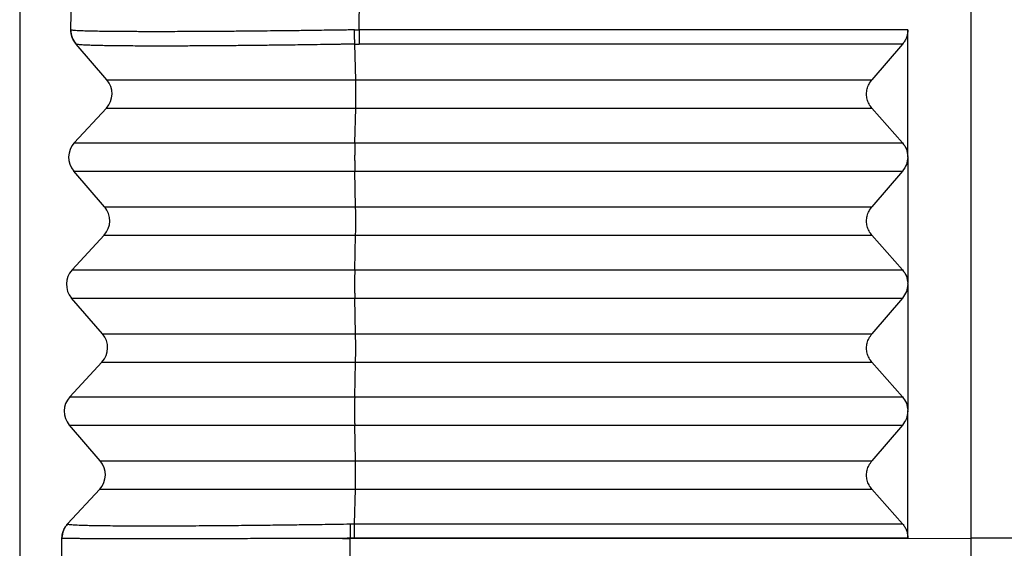
# Model space of a CAD drawing. Units: millimetres. Extents: x -27 to 270, y -114 to 96.
# Drawn here: x 180 to 192, y -39 to -33 of the extents above; entities that cross this region are included whole.
import ezdxf

# ---------------------------------------------------------------- set-up
doc = ezdxf.new("R2010")
doc.units = ezdxf.units.MM
doc.layers.add('1', color=7, linetype='Continuous')
doc.styles.add('CONVERTER_11', font='simplex.shx', dxfattribs={"width": 0.95})
doc.dimstyles.new('ME10_DIM_11', dxfattribs={"dimtxt": 7, "dimasz": 7, "dimexe": 4, "dimexo": 2, "dimgap": 3, "dimtad": 1, "dimdsep": 46, "dimtxsty": 'CONVERTER_11', "dimsah": 1, "dimcen": 0.09, "dimclrd": 7, "dimclre": 7, "dimclrt": 7, "dimadec": 0, "dimazin": 0, "dimtfac": 1, "dimtdec": 4, "dimtix": 1, "dimtmove": 0, "dimatfit": 3, "dimfxl": 1, "dimtolj": 1, "dimtzin": 0, "dimarcsym": 0})

# ---------------------------------------------------------------- blocks, each defined once
blk = doc.blocks.new('MFO_06_L32__4', base_point=(360.5, -90))
at = {"color": 7, "linetype": 'Continuous'}
for p, q in [((368.525, -65.991), (368.576, -63.077)), ((361.71, -65.991), (361.759, -63.147)), ((383, -78), (383, -63.12)), ((381.501, -65.991), (368.525, -65.991)), ((381.501, -68.984), (381.501, -65.991)), ((361.831, -66.327), (361.832, -66.328)), ((362.562, -67.173), (361.832, -66.328)), ((368.445, -67.173), (368.426, -66.328)), ((381.377, -66.327), (368.528, -66.327)), ((381.377, -66.327), (380.651, -67.173)), ((368.445, -67.173), (380.651, -67.173)), ((361.79, -68.66), (362.55, -67.84)), ((368.425, -68.66), (368.445, -67.84)), ((368.445, -67.84), (380.651, -67.84)), ((380.651, -67.84), (381.377, -68.66)), ((368.425, -68.66), (381.377, -68.66)), ((381.501, -68.999), (381.501, -68.984)), ((381.501, -68.999), (381.501, -71.983)), ((362.509, -70.173), (361.779, -69.327)), ((368.424, -69.327), (381.377, -69.327)), ((368.444, -70.173), (368.424, -69.327)), ((381.377, -69.327), (380.651, -70.173)), ((368.444, -70.173), (380.651, -70.173)), ((361.738, -71.66), (362.498, -70.84)), ((368.423, -71.66), (368.443, -70.84)), ((368.443, -70.84), (380.651, -70.84)), ((380.651, -70.84), (381.377, -71.66)), ((368.423, -71.66), (381.377, -71.66)), ((381.501, -72), (381.501, -71.983)), ((381.501, -72), (381.501, -74.982)), ((362.457, -73.173), (361.726, -72.327)), ((368.442, -73.173), (368.423, -72.327)), ((368.423, -72.327), (381.377, -72.327)), ((381.377, -72.327), (380.651, -73.173)), ((368.442, -73.173), (380.651, -73.173)), ((361.686, -74.66), (362.445, -73.84)), ((368.422, -74.66), (368.442, -73.84)), ((368.442, -73.84), (380.651, -73.84)), ((380.651, -73.84), (381.377, -74.66)), ((368.422, -74.66), (381.377, -74.66)), ((381.501, -75.001), (381.501, -74.982)), ((381.501, -77.991), (381.501, -75.001)), ((362.405, -76.173), (361.674, -75.327)), ((368.441, -76.173), (368.422, -75.327)), ((368.422, -75.327), (381.377, -75.327)), ((381.377, -75.327), (380.651, -76.173)), ((368.441, -76.173), (380.651, -76.173)), ((361.633, -77.66), (362.393, -76.84)), ((368.421, -77.66), (368.441, -76.84)), ((368.441, -76.84), (380.651, -76.84)), ((380.651, -76.84), (381.377, -77.66)), ((368.421, -77.66), (381.377, -77.66)), ((368.316, -78.003), (368.316, -77.992)), ((368.417, -77.991), (381.501, -77.991)), ((361.5, -89.767), (361.5, -78)), ((368.317, -78.003), (383, -78)), ((368.317, -89.835), (368.317, -78.003)), ((397.683, -78.003), (383, -78)), ((383, -79.575), (383, -78))]:
    blk.add_line(p, q, dxfattribs=at)
for centre, start, end in [((362.21, -66), 179, 220.8103), ((362.183, -67.5), 317.1897, 40.8103), ((362.157, -69), 137.1897, 220.8103), ((362.131, -70.5), 317.1897, 40.8103), ((362.105, -72), 137.1897, 220.8103), ((362.079, -73.5), 317.1897, 40.8103), ((362.052, -75), 137.1897, 220.8103), ((362.026, -76.5), 317.1897, 40.8103), ((362, -78), 137.1897, 179)]:
    blk.add_arc(centre, 0.5, start, end, dxfattribs=at)
for points, knots in [([(361.71, -65.991), (361.71, -65.991), (361.71, -65.991), (361.71, -65.991), (361.71, -65.991), (361.71, -65.991), (361.71, -65.991), (361.71, -65.991), (361.71, -65.991), (361.71, -65.991), (361.71, -65.992), (361.71, -65.992), (361.71, -65.992), (361.71, -65.992), (361.71, -65.992), (361.71, -65.992), (361.71, -65.992), (361.71, -65.992), (361.71, -65.992), (361.71, -65.992), (361.71, -65.992)], [0, 0, 0, 0, 0.000003298, 0.000006594, 0.000010863, 0.000017157, 0.000036473, 0.000065521, 0.000107193, 0.000157512, 0.000215063, 0.000278412, 0.000356196, 0.000443634, 0.000540783, 0.000647697, 0.00076443, 0.000891036, 0.001027567, 0.001174086, 0.001174086, 0.001174086, 0.001174086]), ([(368.415, -65.992), (368.405, -65.992), (368.379, -65.993), (368.33, -65.993), (368.262, -65.994), (368.178, -65.996), (368.066, -65.997), (367.924, -65.999), (367.737, -66.002), (367.53, -66.005), (367.313, -66.008), (367.077, -66.011), (366.811, -66.014), (366.505, -66.017), (366.184, -66.021), (365.904, -66.023), (365.664, -66.026), (365.463, -66.027), (365.242, -66.029), (365.007, -66.03), (364.758, -66.032), (364.499, -66.033), (364.234, -66.034), (363.965, -66.035), (363.717, -66.035), (363.498, -66.035), (363.314, -66.034), (363.149, -66.034), (363.001, -66.033), (362.832, -66.032), (362.644, -66.03), (362.437, -66.028), (362.26, -66.024), (362.107, -66.021), (361.977, -66.017), (361.872, -66.012), (361.796, -66.007), (361.752, -66.002), (361.725, -65.999), (361.714, -65.994), (361.71, -65.992)], [0, 0, 0, 0, 0.028832, 0.078692, 0.147185, 0.231919, 0.330498, 0.483752, 0.659555, 0.889267, 1.106244, 1.310017, 1.598372, 1.904851, 2.226964, 2.562223, 2.743429, 2.946128, 3.16739, 3.404286, 3.653887, 3.913264, 4.179487, 4.449628, 4.720757, 4.923508, 5.106953, 5.271928, 5.41927, 5.549817, 5.77884, 5.985975, 6.169884, 6.310424, 6.443726, 6.559655, 6.626777, 6.670672, 6.69574, 6.706594, 6.706594, 6.706594, 6.706594]), ([(361.832, -66.328), (361.827, -66.322), (361.817, -66.311), (361.804, -66.293), (361.791, -66.274), (361.779, -66.254), (361.768, -66.234), (361.758, -66.214), (361.748, -66.193), (361.74, -66.171), (361.733, -66.149), (361.726, -66.127), (361.721, -66.105), (361.717, -66.082), (361.714, -66.06), (361.712, -66.037), (361.71, -66.015), (361.71, -66), (361.71, -65.992)], [0, 0, 0, 0, 0.0223937, 0.0449505, 0.0676492, 0.0904674, 0.1133822, 0.1363701, 0.159407, 0.1824685, 0.2055303, 0.2285678, 0.2515567, 0.2744729, 0.2972928, 0.3199935, 0.3425527, 0.3649491, 0.3649491, 0.3649491, 0.3649491]), ([(368.415, -65.992), (368.424, -65.992), (368.442, -65.992), (368.471, -65.991), (368.498, -65.991), (368.517, -65.991), (368.525, -65.991)], [0, 0, 0, 0, 0.0276209, 0.0552413, 0.0845873, 0.1104993, 0.1104993, 0.1104993, 0.1104993]), ([(368.426, -66.328), (368.425, -66.316), (368.424, -66.292), (368.422, -66.254), (368.421, -66.213), (368.419, -66.171), (368.418, -66.127), (368.417, -66.082), (368.416, -66.037), (368.415, -66.007), (368.415, -65.992)], [0, 0, 0, 0, 0.0353451, 0.0735265, 0.1141508, 0.1567452, 0.200781, 0.2456915, 0.2908979, 0.3358336, 0.3358336, 0.3358336, 0.3358336]), ([(368.525, -65.991), (368.525, -66.006), (368.525, -66.036), (368.525, -66.081), (368.526, -66.126), (368.526, -66.17), (368.527, -66.212), (368.527, -66.253), (368.528, -66.291), (368.528, -66.315), (368.528, -66.327)], [0, 0, 0, 0, 0.0449103, 0.0900863, 0.134962, 0.1789591, 0.2215116, 0.2620914, 0.3002264, 0.3355235, 0.3355235, 0.3355235, 0.3355235]), ([(381.501, -65.991), (381.499, -66.022), (381.496, -66.083), (381.471, -66.171), (381.432, -66.255), (381.395, -66.303), (381.377, -66.327)], [0, 0, 0, 0, 0.0911994, 0.1825154, 0.2737615, 0.3647599, 0.3647599, 0.3647599, 0.3647599]), ([(368.426, -66.328), (368.422, -66.328), (368.415, -66.328), (368.401, -66.328), (368.385, -66.328), (368.365, -66.329), (368.339, -66.329), (368.305, -66.33), (368.264, -66.33), (368.217, -66.331), (368.163, -66.332), (368.09, -66.333), (368, -66.335), (367.892, -66.336), (367.709, -66.339), (367.457, -66.343), (367.162, -66.347), (366.899, -66.351), (366.67, -66.353), (366.457, -66.356), (366.259, -66.358), (366.077, -66.36), (365.832, -66.363), (365.523, -66.366), (365.148, -66.369), (364.786, -66.371), (364.438, -66.373), (364.104, -66.374), (363.802, -66.374), (363.531, -66.374), (363.293, -66.373), (363.071, -66.372), (362.867, -66.37), (362.681, -66.368), (362.512, -66.365), (362.367, -66.362), (362.243, -66.359), (362.14, -66.356), (362.052, -66.352), (361.979, -66.348), (361.92, -66.344), (361.878, -66.339), (361.849, -66.336), (361.836, -66.33), (361.832, -66.328)], [0, 0, 0, 0, 0.010613, 0.022425, 0.040534, 0.060856, 0.081209, 0.119753, 0.162669, 0.204411, 0.259113, 0.32509, 0.422725, 0.530882, 0.648795, 0.970209, 1.288732, 1.532026, 1.760671, 1.974272, 2.172433, 2.35476, 2.520856, 2.906763, 3.28176, 3.64446, 3.993474, 4.327416, 4.644897, 4.900502, 5.139218, 5.360775, 5.564908, 5.75135, 5.919833, 6.070094, 6.188642, 6.29189, 6.379923, 6.452833, 6.511138, 6.554552, 6.582971, 6.59664, 6.59664, 6.59664, 6.59664]), ([(368.426, -66.328), (368.433, -66.328), (368.45, -66.327), (368.476, -66.327), (368.503, -66.327), (368.52, -66.327), (368.528, -66.327)], [0, 0, 0, 0, 0.0218799, 0.0513012, 0.0784181, 0.102614, 0.102614, 0.102614, 0.102614]), ([(362.562, -67.173), (362.636, -67.173), (362.784, -67.173), (363.113, -67.173), (363.61, -67.173), (364.329, -67.173), (365.207, -67.173), (366.212, -67.173), (367.305, -67.173), (368.06, -67.173), (368.445, -67.173)], [0, 0, 0, 0, 0.222413, 0.444825, 0.985353, 1.713779, 2.603038, 3.620069, 4.72719, 5.883141, 5.883141, 5.883141, 5.883141]), ([(368.445, -67.84), (368.445, -67.816), (368.446, -67.765), (368.447, -67.685), (368.448, -67.598), (368.448, -67.509), (368.448, -67.419), (368.447, -67.332), (368.447, -67.25), (368.445, -67.198), (368.445, -67.173)], [0, 0, 0, 0, 0.0722104, 0.1532963, 0.2405696, 0.3311359, 0.4219918, 0.5101237, 0.5926091, 0.6667131, 0.6667131, 0.6667131, 0.6667131]), ([(380.651, -67.84), (380.627, -67.808), (380.578, -67.744), (380.537, -67.63), (380.522, -67.509), (380.537, -67.387), (380.578, -67.271), (380.627, -67.206), (380.651, -67.173)], [0, 0, 0, 0, 0.1192875, 0.2394987, 0.3605189, 0.4820491, 0.6036764, 0.7249662, 0.7249662, 0.7249662, 0.7249662]), ([(362.55, -67.84), (362.624, -67.84), (362.773, -67.84), (363.102, -67.84), (363.6, -67.84), (364.321, -67.84), (365.201, -67.84), (366.207, -67.84), (367.303, -67.84), (368.059, -67.84), (368.445, -67.84)], [0, 0, 0, 0, 0.222841, 0.445682, 0.987251, 1.717081, 2.608053, 3.627043, 4.736296, 5.894473, 5.894473, 5.894473, 5.894473]), ([(361.79, -68.66), (361.874, -68.66), (362.041, -68.66), (362.412, -68.66), (362.972, -68.66), (363.783, -68.66), (364.774, -68.66), (365.907, -68.66), (367.14, -68.66), (367.99, -68.66), (368.425, -68.66)], [0, 0, 0, 0, 0.250815, 0.501629, 1.111197, 1.932662, 2.935502, 4.082433, 5.330924, 6.63448, 6.63448, 6.63448, 6.63448]), ([(368.425, -68.66), (368.425, -68.671), (368.424, -68.693), (368.423, -68.729), (368.423, -68.767), (368.422, -68.808), (368.422, -68.852), (368.422, -68.897), (368.421, -68.944), (368.421, -68.991), (368.421, -69.039), (368.421, -69.086), (368.422, -69.131), (368.422, -69.175), (368.423, -69.217), (368.423, -69.256), (368.424, -69.293), (368.424, -69.316), (368.424, -69.327)], [0, 0, 0, 0, 0.0322353, 0.0677016, 0.1062145, 0.1474849, 0.1911285, 0.2366649, 0.2835389, 0.3311363, 0.378813, 0.4259229, 0.4718454, 0.5160153, 0.557939, 0.5972167, 0.6335423, 0.6667138, 0.6667138, 0.6667138, 0.6667138]), ([(381.377, -68.66), (381.412, -68.708), (381.482, -68.805), (381.494, -68.924), (381.501, -68.984)], [0, 0, 0, 0, 0.1750141, 0.3519334, 0.3519334, 0.3519334, 0.3519334]), ([(381.501, -68.999), (381.494, -69.059), (381.482, -69.179), (381.412, -69.278), (381.377, -69.327)], [0, 0, 0, 0, 0.1780896, 0.3558868, 0.3558868, 0.3558868, 0.3558868]), ([(361.779, -69.327), (361.862, -69.327), (362.03, -69.327), (362.401, -69.327), (362.963, -69.327), (363.775, -69.327), (364.767, -69.327), (365.902, -69.327), (367.137, -69.327), (367.989, -69.327), (368.424, -69.327)], [0, 0, 0, 0, 0.251243, 0.502486, 1.113095, 1.935963, 2.940516, 4.089407, 5.34003, 6.645812, 6.645812, 6.645812, 6.645812]), ([(362.509, -70.173), (362.584, -70.173), (362.734, -70.173), (363.065, -70.173), (363.567, -70.173), (364.292, -70.173), (365.178, -70.173), (366.191, -70.173), (367.294, -70.173), (368.055, -70.173), (368.444, -70.173)], [0, 0, 0, 0, 0.22434, 0.448681, 0.993894, 1.728635, 2.625603, 3.65145, 4.768166, 5.934135, 5.934135, 5.934135, 5.934135]), ([(368.443, -70.84), (368.444, -70.816), (368.445, -70.765), (368.446, -70.685), (368.447, -70.598), (368.447, -70.509), (368.447, -70.419), (368.446, -70.332), (368.445, -70.25), (368.444, -70.198), (368.444, -70.173)], [0, 0, 0, 0, 0.0722104, 0.1532963, 0.2405696, 0.3311359, 0.4219918, 0.5101237, 0.5926091, 0.6667131, 0.6667131, 0.6667131, 0.6667131]), ([(380.651, -70.84), (380.627, -70.808), (380.578, -70.744), (380.537, -70.63), (380.522, -70.509), (380.537, -70.387), (380.578, -70.271), (380.627, -70.206), (380.651, -70.173)], [0, 0, 0, 0, 0.1192875, 0.2394987, 0.3605189, 0.4820491, 0.6036764, 0.7249662, 0.7249662, 0.7249662, 0.7249662]), ([(362.498, -70.84), (362.573, -70.84), (362.723, -70.84), (363.055, -70.84), (363.557, -70.84), (364.284, -70.84), (365.172, -70.84), (366.187, -70.84), (367.292, -70.84), (368.054, -70.84), (368.443, -70.84)], [0, 0, 0, 0, 0.224769, 0.449537, 0.995792, 1.731936, 2.630617, 3.658424, 4.777272, 5.945467, 5.945467, 5.945467, 5.945467]), ([(361.738, -71.66), (361.822, -71.66), (361.991, -71.66), (362.364, -71.66), (362.929, -71.66), (363.746, -71.66), (364.744, -71.66), (365.886, -71.66), (367.128, -71.66), (367.986, -71.66), (368.423, -71.66)], [0, 0, 0, 0, 0.252742, 0.505484, 1.119738, 1.947518, 2.958067, 4.113814, 5.3719, 6.685474, 6.685474, 6.685474, 6.685474]), ([(368.423, -71.66), (368.423, -71.671), (368.423, -71.693), (368.422, -71.729), (368.421, -71.767), (368.421, -71.808), (368.42, -71.852), (368.42, -71.897), (368.42, -71.944), (368.42, -71.991), (368.42, -72.039), (368.42, -72.086), (368.42, -72.131), (368.421, -72.175), (368.421, -72.217), (368.422, -72.256), (368.422, -72.293), (368.423, -72.316), (368.423, -72.327)], [0, 0, 0, 0, 0.0322353, 0.0677016, 0.1062145, 0.1474849, 0.1911285, 0.2366649, 0.2835389, 0.3311363, 0.378813, 0.4259229, 0.4718454, 0.5160153, 0.557939, 0.5972167, 0.6335423, 0.6667138, 0.6667138, 0.6667138, 0.6667138]), ([(381.377, -71.66), (381.411, -71.708), (381.482, -71.804), (381.494, -71.923), (381.501, -71.983)], [0, 0, 0, 0, 0.1744784, 0.3508515, 0.3508515, 0.3508515, 0.3508515]), ([(381.501, -72), (381.494, -72.06), (381.481, -72.18), (381.411, -72.278), (381.377, -72.327)], [0, 0, 0, 0, 0.1775494, 0.354804, 0.354804, 0.354804, 0.354804]), ([(361.726, -72.327), (361.811, -72.327), (361.979, -72.327), (362.353, -72.327), (362.919, -72.327), (363.738, -72.327), (364.738, -72.327), (365.881, -72.327), (367.126, -72.327), (367.985, -72.327), (368.423, -72.327)], [0, 0, 0, 0, 0.253171, 0.506341, 1.121636, 1.950819, 2.963081, 4.120788, 5.381006, 6.696806, 6.696806, 6.696806, 6.696806]), ([(362.457, -73.173), (362.533, -73.173), (362.683, -73.173), (363.018, -73.173), (363.523, -73.173), (364.255, -73.173), (365.149, -73.173), (366.17, -73.173), (367.283, -73.173), (368.05, -73.173), (368.442, -73.173)], [0, 0, 0, 0, 0.226268, 0.452536, 1.002435, 1.743491, 2.648168, 3.682831, 4.809142, 5.985129, 5.985129, 5.985129, 5.985129]), ([(368.442, -73.84), (368.442, -73.816), (368.444, -73.765), (368.445, -73.685), (368.445, -73.598), (368.445, -73.509), (368.445, -73.419), (368.445, -73.332), (368.444, -73.25), (368.443, -73.198), (368.442, -73.173)], [0, 0, 0, 0, 0.0722104, 0.1532963, 0.2405696, 0.3311359, 0.4219918, 0.5101237, 0.5926091, 0.6667131, 0.6667131, 0.6667131, 0.6667131]), ([(380.651, -73.84), (380.627, -73.808), (380.578, -73.744), (380.537, -73.63), (380.522, -73.509), (380.537, -73.387), (380.578, -73.271), (380.627, -73.206), (380.651, -73.173)], [0, 0, 0, 0, 0.1192875, 0.2394987, 0.3605189, 0.4820491, 0.6036764, 0.7249662, 0.7249662, 0.7249662, 0.7249662]), ([(362.445, -73.84), (362.521, -73.84), (362.672, -73.84), (363.007, -73.84), (363.514, -73.84), (364.247, -73.84), (365.142, -73.84), (366.166, -73.84), (367.28, -73.84), (368.049, -73.84), (368.442, -73.84)], [0, 0, 0, 0, 0.226696, 0.453393, 1.004333, 1.746792, 2.653182, 3.689805, 4.818248, 5.996462, 5.996462, 5.996462, 5.996462]), ([(361.686, -74.66), (361.77, -74.66), (361.94, -74.66), (362.316, -74.66), (362.886, -74.66), (363.709, -74.66), (364.715, -74.66), (365.865, -74.66), (367.117, -74.66), (367.981, -74.66), (368.422, -74.66)], [0, 0, 0, 0, 0.25467, 0.50934, 1.128279, 1.962374, 2.980631, 4.145196, 5.412876, 6.736468, 6.736468, 6.736468, 6.736468]), ([(368.422, -74.66), (368.422, -74.671), (368.421, -74.693), (368.421, -74.729), (368.42, -74.767), (368.42, -74.808), (368.419, -74.852), (368.419, -74.897), (368.419, -74.944), (368.419, -74.991), (368.419, -75.039), (368.419, -75.086), (368.419, -75.131), (368.419, -75.175), (368.42, -75.217), (368.42, -75.256), (368.421, -75.293), (368.422, -75.316), (368.422, -75.327)], [0, 0, 0, 0, 0.0322353, 0.0677016, 0.1062145, 0.1474849, 0.1911285, 0.2366649, 0.2835389, 0.3311363, 0.378813, 0.4259229, 0.4718454, 0.5160153, 0.557939, 0.5972167, 0.6335423, 0.6667138, 0.6667138, 0.6667138, 0.6667138]), ([(381.377, -74.66), (381.411, -74.708), (381.481, -74.804), (381.494, -74.922), (381.501, -74.982)], [0, 0, 0, 0, 0.174003, 0.3498916, 0.3498916, 0.3498916, 0.3498916]), ([(381.501, -75.001), (381.494, -75.061), (381.481, -75.18), (381.411, -75.278), (381.377, -75.327)], [0, 0, 0, 0, 0.17707, 0.353843, 0.353843, 0.353843, 0.353843]), ([(361.674, -75.327), (361.759, -75.327), (361.929, -75.327), (362.306, -75.327), (362.876, -75.327), (363.701, -75.327), (364.708, -75.327), (365.861, -75.327), (367.115, -75.327), (367.98, -75.327), (368.422, -75.327)], [0, 0, 0, 0, 0.255098, 0.510197, 1.130177, 1.965675, 2.985646, 4.152169, 5.421982, 6.7478, 6.7478, 6.7478, 6.7478]), ([(362.405, -76.173), (362.481, -76.173), (362.633, -76.173), (362.97, -76.173), (363.48, -76.173), (364.218, -76.173), (365.119, -76.173), (366.15, -76.173), (367.272, -76.173), (368.046, -76.173), (368.441, -76.173)], [0, 0, 0, 0, 0.228196, 0.456391, 1.010976, 1.758347, 2.670732, 3.714213, 4.850119, 6.036124, 6.036124, 6.036124, 6.036124]), ([(368.441, -76.84), (368.441, -76.816), (368.442, -76.765), (368.443, -76.685), (368.444, -76.598), (368.444, -76.509), (368.444, -76.419), (368.443, -76.332), (368.442, -76.25), (368.441, -76.198), (368.441, -76.173)], [0, 0, 0, 0, 0.0722104, 0.1532963, 0.2405696, 0.3311359, 0.4219918, 0.5101237, 0.5926091, 0.6667131, 0.6667131, 0.6667131, 0.6667131]), ([(380.651, -76.84), (380.627, -76.808), (380.578, -76.744), (380.537, -76.63), (380.522, -76.509), (380.537, -76.387), (380.578, -76.271), (380.627, -76.206), (380.651, -76.173)], [0, 0, 0, 0, 0.1192875, 0.2394987, 0.3605189, 0.4820491, 0.6036764, 0.7249662, 0.7249662, 0.7249662, 0.7249662]), ([(362.393, -76.84), (362.469, -76.84), (362.622, -76.84), (362.959, -76.84), (363.47, -76.84), (364.21, -76.84), (365.113, -76.84), (366.145, -76.84), (367.269, -76.84), (368.044, -76.84), (368.441, -76.84)], [0, 0, 0, 0, 0.228624, 0.457248, 1.012874, 1.761648, 2.675747, 3.721186, 4.859224, 6.047456, 6.047456, 6.047456, 6.047456]), ([(361.5, -77.991), (361.5, -77.984), (361.501, -77.969), (361.503, -77.946), (361.506, -77.924), (361.51, -77.901), (361.515, -77.879), (361.521, -77.857), (361.528, -77.835), (361.536, -77.814), (361.545, -77.793), (361.555, -77.772), (361.566, -77.752), (361.578, -77.732), (361.591, -77.713), (361.604, -77.695), (361.618, -77.678), (361.628, -77.666), (361.633, -77.661)], [0, 0, 0, 0, 0.0223413, 0.0448441, 0.0674871, 0.0902483, 0.1131048, 0.1360333, 0.1590098, 0.1820103, 0.2050104, 0.2279859, 0.2509125, 0.2737665, 0.2965244, 0.3191635, 0.3416616, 0.3639976, 0.3639976, 0.3639976, 0.3639976]), ([(361.633, -77.66), (361.633, -77.66), (361.633, -77.66), (361.633, -77.66), (361.633, -77.66), (361.633, -77.66), (361.633, -77.66), (361.633, -77.66), (361.633, -77.66), (361.633, -77.66), (361.633, -77.66), (361.633, -77.66), (361.633, -77.661), (361.633, -77.661), (361.633, -77.661), (361.633, -77.661), (361.633, -77.661), (361.633, -77.661), (361.633, -77.661)], [0, 0, 0, 0, 0.0000037419, 0.0000139538, 0.0000306981, 0.0000540229, 0.0000839744, 0.000120599, 0.0001639426, 0.0002140518, 0.0002709022, 0.0003344402, 0.0004046652, 0.0004815766, 0.0005651737, 0.0006554561, 0.0007524231, 0.0008560745, 0.0008560745, 0.0008560745, 0.0008560745]), ([(361.633, -77.661), (361.637, -77.663), (361.648, -77.67), (361.676, -77.672), (361.715, -77.677), (361.765, -77.68), (361.829, -77.684), (361.911, -77.687), (362.016, -77.691), (362.156, -77.695), (362.329, -77.698), (362.534, -77.701), (362.764, -77.703), (363.016, -77.705), (363.291, -77.706), (363.535, -77.706), (363.748, -77.706), (363.929, -77.705), (364.131, -77.705), (364.353, -77.704), (364.612, -77.703), (364.896, -77.701), (365.193, -77.699), (365.474, -77.697), (365.75, -77.694), (366.022, -77.691), (366.29, -77.688), (366.543, -77.686), (366.778, -77.683), (367.001, -77.68), (367.224, -77.677), (367.464, -77.674), (367.727, -77.67), (368.013, -77.666), (368.211, -77.663), (368.314, -77.661)], [0, 0, 0, 0, 0.011788, 0.039838, 0.080758, 0.130456, 0.191001, 0.271924, 0.37669, 0.508768, 0.68973, 0.895548, 1.125335, 1.378199, 1.653249, 1.949591, 2.110603, 2.291621, 2.493059, 2.715331, 2.95885, 3.269094, 3.56755, 3.850294, 4.113404, 4.395847, 4.664998, 4.918622, 5.154482, 5.370342, 5.585502, 5.825619, 6.089458, 6.375787, 6.683369, 6.683369, 6.683369, 6.683369]), ([(368.314, -77.661), (368.314, -77.672), (368.313, -77.696), (368.313, -77.733), (368.314, -77.773), (368.314, -77.815), (368.314, -77.858), (368.315, -77.902), (368.315, -77.947), (368.316, -77.977), (368.316, -77.992)], [0, 0, 0, 0, 0.0342961, 0.0715355, 0.1113399, 0.1532489, 0.1967435, 0.2412629, 0.2862302, 0.3310773, 0.3310773, 0.3310773, 0.3310773]), ([(368.314, -77.661), (368.322, -77.661), (368.34, -77.661), (368.366, -77.66), (368.393, -77.66), (368.411, -77.66), (368.421, -77.66)], [0, 0, 0, 0, 0.0257346, 0.053495, 0.0777293, 0.1069914, 0.1069914, 0.1069914, 0.1069914]), ([(368.417, -77.991), (368.417, -77.976), (368.417, -77.946), (368.417, -77.901), (368.418, -77.857), (368.418, -77.814), (368.419, -77.772), (368.419, -77.732), (368.42, -77.695), (368.42, -77.671), (368.421, -77.66)], [0, 0, 0, 0, 0.0448406, 0.0898032, 0.1343199, 0.1778142, 0.2197256, 0.2595349, 0.2967821, 0.3310888, 0.3310888, 0.3310888, 0.3310888]), ([(381.377, -77.66), (381.395, -77.683), (381.432, -77.73), (381.471, -77.813), (381.496, -77.9), (381.499, -77.961), (381.501, -77.991)], [0, 0, 0, 0, 0.0894646, 0.1794489, 0.2699379, 0.3608504, 0.3608504, 0.3608504, 0.3608504]), ([(361.5, -77.992), (361.5, -77.992), (361.5, -77.992), (361.5, -77.992), (361.5, -77.992), (361.5, -77.992), (361.5, -77.991), (361.5, -77.991), (361.5, -77.991), (361.5, -77.991), (361.5, -77.991)], [0, 0, 0, 0, 0.000106949, 0.0002139023, 0.0003208597, 0.0004278214, 0.0005347872, 0.0006417573, 0.0007487317, 0.0008557121, 0.0008557121, 0.0008557121, 0.0008557121]), ([(361.5, -77.992), (361.5, -77.992), (361.501, -77.994), (361.503, -77.995), (361.506, -77.996), (361.508, -77.997), (361.51, -77.997)], [0, 0, 0, 0, 0.00140579, 0.00360984, 0.00681678, 0.01113211, 0.01113211, 0.01113211, 0.01113211]), ([(361.5, -78), (361.5, -78), (361.501, -77.999), (361.504, -77.998), (361.507, -77.998), (361.509, -77.997), (361.509, -77.997), (361.51, -77.997)], [0, 0, 0, 0, 0.00121836, 0.00389966, 0.00820789, 0.00914879, 0.01014248, 0.01014248, 0.01014248, 0.01014248]), ([(361.51, -77.997), (361.513, -77.997), (361.523, -77.996), (361.543, -77.996), (361.575, -77.997), (361.623, -77.997), (361.674, -77.998), (361.722, -77.999), (361.761, -77.999), (361.799, -78), (361.83, -78), (361.881, -78.001), (361.961, -78.002), (362.071, -78.002), (362.192, -78.003), (362.327, -78.004), (362.487, -78.005), (362.655, -78.005), (362.82, -78.006), (362.969, -78.006), (363.109, -78.006), (363.235, -78.007), (363.343, -78.007), (363.484, -78.007), (363.663, -78.007), (363.854, -78.007), (364.008, -78.006), (364.121, -78.006), (364.221, -78.006), (364.303, -78.006), (364.413, -78.006), (364.559, -78.006), (364.755, -78.005), (364.966, -78.005), (365.195, -78.004), (365.455, -78.003), (365.736, -78.002), (366.028, -78.001), (366.313, -78), (366.578, -78), (366.819, -77.999), (367.031, -77.998), (367.225, -77.998), (367.401, -77.998), (367.557, -77.998), (367.692, -77.998), (367.775, -77.999), (367.813, -77.999)], [0, 0, 0, 0, 0.0107, 0.029642, 0.059815, 0.107027, 0.174518, 0.210787, 0.252158, 0.292757, 0.32451, 0.342997, 0.447539, 0.563089, 0.674407, 0.809192, 0.96885, 1.154793, 1.312163, 1.46336, 1.604484, 1.731638, 1.840922, 1.928438, 2.154073, 2.377863, 2.502359, 2.61643, 2.716827, 2.800302, 2.863606, 3.045274, 3.240367, 3.450873, 3.678783, 3.926087, 4.23149, 4.520833, 4.80307, 5.087155, 5.315265, 5.527304, 5.72204, 5.898239, 6.054668, 6.190094, 6.303284, 6.303284, 6.303284, 6.303284]), ([(367.813, -77.999), (367.857, -77.998), (367.94, -77.997), (368.062, -77.996), (368.185, -77.994), (368.269, -77.993), (368.316, -77.992)], [0, 0, 0, 0, 0.1319908, 0.2512943, 0.3638996, 0.5031534, 0.5031534, 0.5031534, 0.5031534]), ([(368.316, -77.992), (368.324, -77.992), (368.341, -77.992), (368.365, -77.991), (368.391, -77.991), (368.408, -77.991), (368.417, -77.991)], [0, 0, 0, 0, 0.0243678, 0.0506827, 0.073451, 0.1013652, 0.1013652, 0.1013652, 0.1013652]), ([(367.813, -77.999), (367.857, -77.999), (367.941, -78), (368.068, -78.001), (368.192, -78.002), (368.276, -78.003), (368.316, -78.003)], [0, 0, 0, 0, 0.1330419, 0.251158, 0.3830497, 0.5029246, 0.5029246, 0.5029246, 0.5029246]), ([(368.316, -78.003), (368.316, -78.003), (368.316, -78.003), (368.316, -78.003), (368.316, -78.003), (368.317, -78.003), (368.317, -78.003)], [0, 0, 0, 0, 0.000280967, 0.000561934, 0.000842917, 0.001123901, 0.001123901, 0.001123901, 0.001123901])]:
    blk.add_open_spline(points, degree=3, knots=knots, dxfattribs=at)
blk = doc.blocks.new('*D14')
at = {"layer": '1', "color": 7, "linetype": 'Continuous'}
for p, q in [((360.5, -57.955), (360.5, -127.678)), ((405.5, -57.955), (405.5, -127.678)), ((360.5, -123.678), (405.5, -123.678))]:
    blk.add_line(p, q, dxfattribs=at)
at = {"layer": '1', "color": 7}
for points in [[(367.5, -122.756), (367.5, -124.6), (360.5, -123.678)], [(398.5, -124.6), (398.5, -122.756), (405.5, -123.678)]]:
    blk.add_solid(points, dxfattribs=at)
at = {"layer": '1', "color": 7, "insert": (377.75, -120.678), "char_height": 7, "attachment_point": 7, "rotation": 0.0001, "line_spacing_factor": 0.60024, "style": 'CONVERTER_11'}
blk.add_mtext('45', dxfattribs=at)
blk = doc.blocks.new('Da_sinistra1', base_point=(383, -54))
blk.add_blockref('MFO_06_L32__4', (360.5, -90))
at = {"layer": '1'}
dim = blk.add_linear_dim(base=(360.5, -123.678), p1=(405.5, -55.955), p2=(360.5, -55.955), dimstyle='ME10_DIM_11', dxfattribs=at)
dim.commit()
dim.dimension.update_dxf_attribs({"geometry": '*D14', "text_midpoint": (383, -117.178), "text_rotation": 0.0001})

msp = doc.modelspace()

# ---------------------------------------------------------------- block references
at = {"xscale": 0.5, "yscale": 0.5, "zscale": 0.5}
msp.add_blockref('Da_sinistra1', (191.5, -27), dxfattribs=at)

doc.saveas('drawing.dxf')
